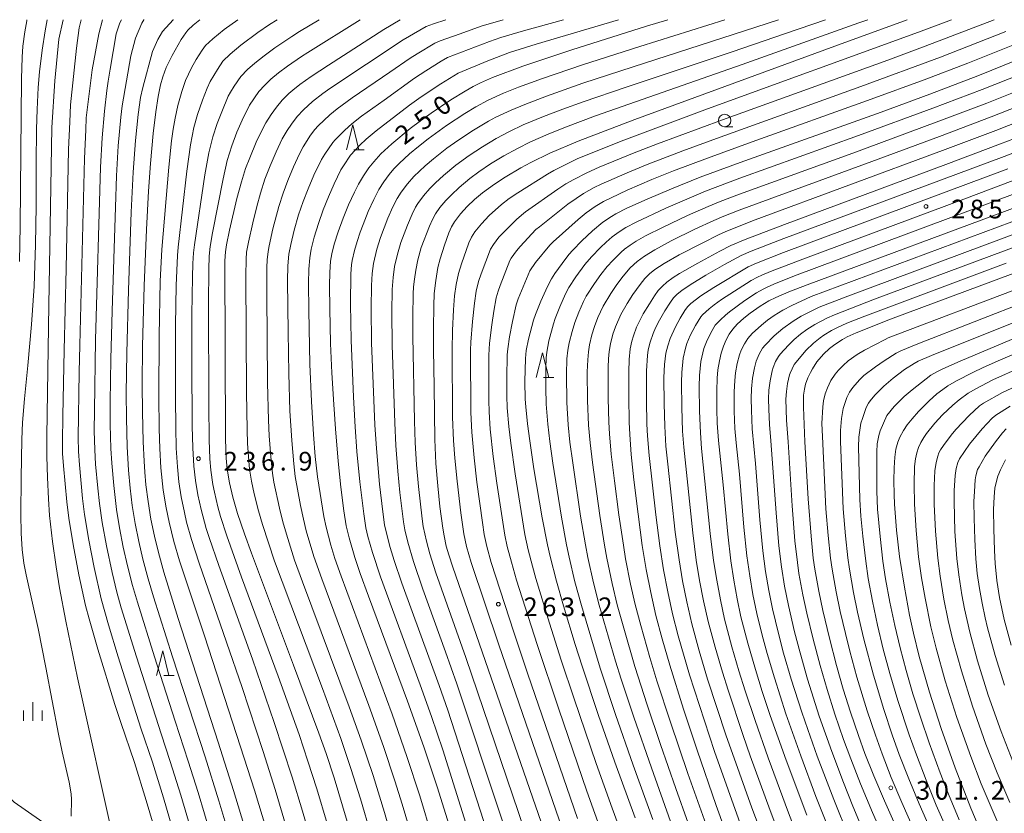
# Model space of a CAD drawing. Units: millimetres. Extents: x -68000 to -66000, y 21000 to 22500.
# Drawn here: x -67296 to -67098, y 22341 to 22500 of the extents above; entities that cross this region are included whole.
import ezdxf

# ---------------------------------------------------------------- set-up
doc = ezdxf.new("R2010")
doc.units = ezdxf.units.MM
for name, color, linetype, lineweight in [('210100_道路縁（街区線）', 7, 'Continuous', 15), ('633100_広葉樹林', 7, 'Continuous', 9), ('633200_針葉樹林', 7, 'Continuous', 9), ('633400_荒地', 7, 'Continuous', 9), ('710100_等高線（計曲線）', 7, 'Continuous', 20), ('710107_等高線（計曲線）（注記）', 7, 'Continuous', 20), ('710200_等高線（主曲線）', 7, 'Continuous', 9), ('731200_図化機測定による標高点', 7, 'Continuous', 20), ('731207_図化機測定による標高点（注記）', 7, 'Continuous', 20)]:
    doc.layers.add(name, color=color, linetype=linetype, lineweight=lineweight)
doc.styles.add('Style-WORKING', font='txt')

msp = doc.modelspace()

# ---------------------------------------------------------------- linework, layer by layer
at = {"layer": '210100_道路縁（街区線）', "flags": 128}
msp.add_lwpolyline([(-67351.55, 22430.33), (-67348.62, 22423.74), (-67342.92, 22410.93), (-67331.9, 22390.27), (-67324.78, 22377.13), (-67314.4, 22361.69), (-67305.35, 22351.44), (-67296.95, 22342.91), (-67288.99, 22337.36), (-67284.21, 22336.1), (-67281.59, 22335.75)], dxfattribs=at)
at = {"layer": '633100_広葉樹林'}
msp.add_line((-67154.39, 22478.5), (-67152.72, 22478.5), dxfattribs=at)
msp.add_circle((-67154.39, 22479.75), 1.25, dxfattribs=at)
at = {"layer": '633200_針葉樹林'}
for p, q in [((-67228.82, 22473.86), (-67226.74, 22473.86)), ((-67190.73, 22428.14), (-67188.65, 22428.14)), ((-67266.94, 22368.29), (-67264.86, 22368.29))]:
    msp.add_line(p, q, dxfattribs=at)
at = {"layer": '633200_針葉樹林', "flags": 128}
for points in [[(-67230.28, 22473.86), (-67229.03, 22478.86), (-67227.78, 22473.86)], [(-67192.19, 22428.14), (-67190.94, 22433.14), (-67189.69, 22428.14)], [(-67268.4, 22368.29), (-67267.15, 22373.29), (-67265.9, 22368.29)]]:
    msp.add_lwpolyline(points, dxfattribs=at)
at = {"layer": '633400_荒地'}
for p, q in [((-67293.23, 22359.21), (-67293.23, 22362.96)), ((-67295.1, 22359.21), (-67295.1, 22361.31)), ((-67291.35, 22359.21), (-67291.35, 22361.31))]:
    msp.add_line(p, q, dxfattribs=at)
at = {"layer": '710100_等高線（計曲線）', "flags": 128}
for points in [[(-67268.29, 22335.8), (-67270.45, 22343.24), (-67272.83, 22350.83), (-67275.55, 22358.87), (-67276.73, 22362.48), (-67280.17, 22373.61), (-67281.94, 22379.72), (-67282.63, 22382.35), (-67283.99, 22388.53), (-67285.15, 22394.62), (-67285.99, 22399.88), (-67286.39, 22403.21), (-67287.08, 22410.41), (-67287.23, 22412.89), (-67287.26, 22415.23), (-67287.22, 22420.49), (-67286.96, 22433.66), (-67286.53, 22449.97), (-67286.03, 22473.91), (-67285.82, 22479.51), (-67285.66, 22482.92), (-67284.48, 22494.31), (-67283.95, 22498.35), (-67283.49, 22500)], [(-67250.39, 22336.9), (-67252.93, 22345.26), (-67256, 22354.93), (-67264.02, 22379.78), (-67266.91, 22389.08), (-67268.02, 22393.03), (-67268.81, 22396.29), (-67269.51, 22399.71), (-67270.09, 22403.23), (-67270.51, 22406.58), (-67270.75, 22409.17), (-67270.9, 22411.34), (-67271.09, 22415.26), (-67271.23, 22421.29), (-67271.26, 22426.7), (-67271.19, 22434.42), (-67270.87, 22446.55), (-67270.42, 22457.86), (-67269.98, 22465.55), (-67269.58, 22471.12), (-67269.04, 22477.18), (-67268.54, 22481.51), (-67268.08, 22484.56), (-67267.57, 22486.92), (-67267.12, 22488.51), (-67266.43, 22490.38), (-67266.02, 22491.31), (-67265.26, 22492.84), (-67263.42, 22496.03), (-67262.53, 22497.39), (-67262.14, 22497.87), (-67261.05, 22498.88), (-67259.67, 22500)], [(-67254.36, 22454.81), (-67253.76, 22457.74), (-67252.26, 22464.08), (-67251.36, 22467.45), (-67250.51, 22470.14), (-67249.7, 22472.28), (-67248.37, 22475.42), (-67247.47, 22477.35), (-67246.45, 22479.28), (-67245.41, 22480.93), (-67244.3, 22482.46), (-67243.17, 22483.81), (-67241.81, 22485.18), (-67241.03, 22485.86), (-67239.62, 22486.99), (-67237.39, 22488.58), (-67233.91, 22490.87), (-67222.8, 22498), (-67219.52, 22500)], [(-67165.79, 22500), (-67170.05, 22498.68), (-67185.08, 22493.95), (-67194.87, 22490.65), (-67200.95, 22488.36), (-67203.39, 22487.32), (-67204.85, 22486.57), (-67206.47, 22485.65), (-67209.31, 22483.89), (-67213.27, 22481.26), (-67215.42, 22479.72), (-67217.47, 22478.15), (-67221.2, 22475.08), (-67223.35, 22473.07), (-67224.8, 22471.48), (-67225.77, 22470.25), (-67226.87, 22468.63), (-67227.83, 22466.97), (-67228.64, 22465.39), (-67229.84, 22462.83), (-67230.94, 22460.16), (-67231.94, 22457.43), (-67232.72, 22454.94), (-67233.23, 22452.97), (-67233.49, 22451.53), (-67233.62, 22449.26), (-67233.67, 22446.61), (-67233.64, 22442.03), (-67233.46, 22434.99), (-67233.2, 22429.06), (-67232.84, 22422.72), (-67232.51, 22417.88), (-67231.96, 22411.38), (-67231.4, 22406.11), (-67230.82, 22401.37), (-67230.32, 22398.34), (-67229.76, 22395.95), (-67228.58, 22391.99), (-67227.5, 22388.82), (-67225.86, 22384.28), (-67218.02, 22363.14), (-67214.74, 22354.01), (-67212, 22345.8), (-67209.41, 22337.38)], [(-67117.75, 22500), (-67132.28, 22494.66), (-67172.42, 22479.96), (-67183.81, 22475.62), (-67189.47, 22473.22), (-67193.27, 22471.35), (-67195.29, 22470.24), (-67198.44, 22468.38), (-67200.59, 22467), (-67202.99, 22465.22), (-67204.57, 22463.88), (-67206.05, 22462.46), (-67207.37, 22461.02), (-67208.62, 22459.4), (-67209.2, 22458.38), (-67209.72, 22457.17), (-67210.62, 22454.73), (-67211.5, 22451.99), (-67211.91, 22450.24), (-67212.35, 22447.65), (-67212.65, 22445.01), (-67212.76, 22442.52), (-67212.83, 22438), (-67212.8, 22433.74), (-67212.68, 22426.38), (-67212.56, 22415.7), (-67212.35, 22410.87), (-67211.97, 22406.39), (-67211.52, 22402.24), (-67210.97, 22397.93), (-67210.7, 22396.36), (-67210.25, 22394.26), (-67209.75, 22392.53), (-67208.96, 22390.1), (-67184.02, 22318.17)], [(-67095.47, 22491.99), (-67103.6, 22488.75), (-67113.22, 22485.05), (-67122.98, 22481.45), (-67151.25, 22471.35), (-67159.27, 22468.37), (-67165.04, 22466.06), (-67169.93, 22463.99), (-67174.01, 22462.13), (-67176.25, 22461.01), (-67177.12, 22460.51), (-67178.86, 22459.33), (-67180.93, 22457.62), (-67183.07, 22455.59), (-67184.85, 22453.75), (-67185.62, 22452.86), (-67187, 22451.07), (-67188.47, 22449.04), (-67189.15, 22448), (-67189.95, 22446.45), (-67191.28, 22443.46), (-67192.36, 22440.78), (-67192.74, 22439.64), (-67193.72, 22435.88), (-67194.2, 22433.57), (-67194.36, 22431.99), (-67194.46, 22427.34), (-67194.4, 22423.83), (-67194.31, 22422.26), (-67193.96, 22418.87), (-67193.5, 22415.42), (-67192.65, 22409.84), (-67190.97, 22399.99), (-67189.93, 22394.59), (-67189.4, 22392.21), (-67188.14, 22387.24), (-67186.75, 22382.34), (-67184.38, 22374.54), (-67182.99, 22370.17), (-67179.77, 22360.52), (-67176.4, 22350.89), (-67172.37, 22339.74)], [(-67091.99, 22477.77), (-67099.05, 22475.04), (-67110, 22470.9), (-67142.4, 22458.87), (-67150.28, 22455.87), (-67153.11, 22454.66), (-67155.38, 22453.51), (-67159.75, 22451.14), (-67163.46, 22449.02), (-67164.68, 22448.26), (-67165.98, 22447.33), (-67166.88, 22446.52), (-67167.69, 22445.6), (-67168.46, 22444.54), (-67169.49, 22442.97), (-67170.7, 22440.97), (-67171.55, 22439.35), (-67172.06, 22438.23), (-67172.69, 22436.55), (-67173.01, 22435.42), (-67173.31, 22433.91), (-67173.52, 22431.8), (-67173.59, 22429.28), (-67173.61, 22424.3), (-67173.52, 22419.16), (-67173.42, 22416.69), (-67173.13, 22412.71), (-67172.59, 22407.62), (-67171.76, 22400.74), (-67170.91, 22394.44), (-67170.11, 22389.59), (-67169.21, 22384.98), (-67168.16, 22380.39), (-67166.93, 22375.7), (-67165.4, 22370.38), (-67162.61, 22361.53), (-67159.9, 22353.35), (-67156.07, 22342.25), (-67153.01, 22333.75)], [(-67095.32, 22462.59), (-67137.84, 22446.75), (-67141.48, 22445.35), (-67144.11, 22444.23), (-67145.49, 22443.52), (-67147.28, 22442.45), (-67149.29, 22441.07), (-67150.53, 22440.08), (-67151.86, 22438.84), (-67152.76, 22437.84), (-67153.46, 22436.83), (-67154.08, 22435.71), (-67154.62, 22434.43), (-67155.07, 22433.04), (-67155.44, 22431.49), (-67155.72, 22429.67), (-67155.87, 22428.02), (-67155.97, 22425.49), (-67155.95, 22421.83), (-67155.85, 22418.97), (-67155.61, 22415.52), (-67154.68, 22406.59), (-67153.75, 22396.71), (-67153.14, 22391.36), (-67152.55, 22387.48), (-67151.87, 22383.71), (-67151.1, 22380.09), (-67149.76, 22374.82), (-67148.22, 22369.53), (-67146.82, 22365.11), (-67145.22, 22360.31), (-67142.06, 22351.34), (-67137.88, 22340.25)], [(-67254.36, 22454.81), (-67254.56, 22453.41), (-67254.66, 22451.56), (-67254.54, 22415.76), (-67254.4, 22411.95), (-67254.2, 22409.74), (-67253.77, 22407.01), (-67253.1, 22404.15), (-67252.13, 22400.84), (-67250.76, 22396.76), (-67249.36, 22392.89), (-67240.89, 22370.37), (-67235.8, 22356.73), (-67234.35, 22352.65), (-67232.74, 22347.77), (-67230.11, 22339.02)], [(-67090.71, 22451.17), (-67121.09, 22439.84), (-67127.99, 22437.15), (-67129.8, 22436.31), (-67130.72, 22435.81), (-67132.27, 22434.8), (-67133.34, 22433.97), (-67134.51, 22432.87), (-67135.86, 22431.28), (-67136.77, 22429.9), (-67137.17, 22429.18), (-67137.67, 22428.1), (-67138.14, 22426.8), (-67138.38, 22425.84), (-67138.55, 22424.59), (-67138.59, 22422.2), (-67138.27, 22415.25), (-67137.6, 22403.8), (-67137.05, 22396.32), (-67136.59, 22391.87), (-67136.29, 22389.69), (-67135.51, 22385.28), (-67134.67, 22381.37), (-67133.34, 22375.79), (-67131.93, 22370.35), (-67130.57, 22365.6), (-67129.14, 22360.99), (-67127.55, 22356.29), (-67126.23, 22352.69), (-67124.43, 22348.15), (-67122.31, 22343.14), (-67119.9, 22337.76)], [(-67103.08, 22337.25), (-67104.95, 22341.68), (-67108.11, 22349.79), (-67110.92, 22357.68), (-67113.27, 22364.96), (-67115.32, 22372.16), (-67116.48, 22376.84), (-67117.27, 22380.46), (-67118.32, 22386.08), (-67119.27, 22392.23), (-67119.87, 22397.51), (-67120.28, 22402.75), (-67120.36, 22404.68), (-67120.41, 22407.47), (-67120.36, 22410.03), (-67120.23, 22412.16), (-67120, 22413.76), (-67119.62, 22415.14), (-67119.2, 22416.17), (-67118.48, 22417.51), (-67117.73, 22418.63), (-67116.77, 22419.85), (-67115.48, 22421.32), (-67113.37, 22423.47), (-67111.78, 22424.87), (-67110.6, 22425.77), (-67109.57, 22426.48), (-67107.82, 22427.51), (-67104.6, 22429.17), (-67102.51, 22430.16), (-67099.02, 22431.72), (-67068.76, 22444.57)], [(-67096.88, 22374.4), (-67098.27, 22379.6), (-67099.21, 22383.98), (-67099.75, 22387.43), (-67100.1, 22390.79), (-67100.24, 22393.41), (-67100.37, 22397.78), (-67100.4, 22401.67), (-67100.31, 22404.17), (-67100.13, 22405.96), (-67099.85, 22407.36), (-67099.55, 22408.33), (-67099.02, 22409.61), (-67097.99, 22411.61)]]:
    msp.add_lwpolyline(points, dxfattribs=at)
at = {"layer": '710200_等高線（主曲線）', "flags": 128}
for points in [[(-67294.39, 22500), (-67294.44, 22499.78), (-67294.84, 22497.55), (-67295.22, 22494.65), (-67295.38, 22492.48), (-67295.52, 22488.13), (-67295.76, 22458.55), (-67295.89, 22451.44)], [(-67290.31, 22500), (-67290.74, 22497.76), (-67291.35, 22493.89), (-67291.87, 22489.53), (-67292.13, 22486.39), (-67292.36, 22481.98), (-67292.47, 22478), (-67292.54, 22471.2), (-67292.55, 22462.6), (-67292.66, 22454.77), (-67292.98, 22446.5), (-67293.48, 22438.82), (-67294.22, 22430.54), (-67294.92, 22423.86), (-67295.27, 22419.14), (-67295.41, 22415.7), (-67295.56, 22408), (-67295.6, 22400.66), (-67295.53, 22396.88), (-67295.33, 22393.63), (-67294.99, 22390.85), (-67294.57, 22388.52), (-67292.13, 22377.73), (-67290.59, 22369.94), (-67288.07, 22356.53), (-67287.33, 22353.01), (-67285.9, 22346.89), (-67285.51, 22344.57), (-67285.47, 22343.41), (-67285.5, 22340.09)], [(-67276.82, 22334.36), (-67284.26, 22367.87), (-67286.61, 22379.23), (-67287.86, 22385.93), (-67288.56, 22390.12), (-67289.29, 22395.23), (-67289.85, 22400.48), (-67290.1, 22403.78), (-67290.3, 22408.06), (-67290.38, 22412.31), (-67290.38, 22416.39), (-67290, 22442.68), (-67289.38, 22478.34), (-67288.8, 22487.71), (-67288.01, 22496.1), (-67287.14, 22500)], [(-67264.69, 22335.96), (-67266.98, 22343.78), (-67269.23, 22350.94), (-67271.52, 22357.73), (-67273.38, 22363.47), (-67276.06, 22372.04), (-67278.03, 22378.51), (-67279.48, 22383.69), (-67280.93, 22390), (-67282, 22395.52), (-67282.82, 22400.67), (-67283.22, 22403.88), (-67283.85, 22410.6), (-67284.02, 22413.3), (-67284.11, 22416.12), (-67283.91, 22429.25), (-67283.79, 22434.68), (-67282.83, 22472.16), (-67282.57, 22477.91), (-67282.51, 22480.31), (-67281.32, 22489.96), (-67279.97, 22497.15), (-67279.26, 22500)], [(-67261.09, 22336.12), (-67263.52, 22344.31), (-67265.63, 22351.05), (-67267.49, 22356.58), (-67272.43, 22372.05), (-67275.46, 22381.93), (-67276.34, 22385.04), (-67277.32, 22388.98), (-67278.46, 22394.38), (-67279.29, 22399.03), (-67279.84, 22402.86), (-67280.18, 22405.93), (-67280.61, 22410.78), (-67280.78, 22413.61), (-67280.89, 22417.42), (-67280.87, 22421.5), (-67280.62, 22435.71), (-67279.62, 22470.4), (-67279.31, 22476.31), (-67278.85, 22481.62), (-67278.36, 22485.79), (-67278.08, 22487.66), (-67277.73, 22490.04), (-67276.46, 22497.15), (-67275.74, 22499.37), (-67275.45, 22500)], [(-67257.49, 22336.28), (-67260.05, 22344.85), (-67262.02, 22351.15), (-67264.67, 22359.15), (-67268.8, 22372.06), (-67272.22, 22383.04), (-67273.2, 22386.39), (-67274.22, 22390.33), (-67275.07, 22394.11), (-67275.81, 22397.96), (-67276.41, 22401.65), (-67276.99, 22406.49), (-67277.37, 22410.97), (-67277.54, 22413.91), (-67277.67, 22418.71), (-67277.67, 22423.24), (-67277.55, 22431.84), (-67277.32, 22441.56), (-67276.66, 22462.37), (-67276.42, 22468.65), (-67276.06, 22474.7), (-67275.55, 22480.42), (-67275.3, 22482.68), (-67273.57, 22492.71), (-67272.63, 22496.32), (-67271.32, 22499.32), (-67270.94, 22499.96), (-67270.9, 22500)], [(-67253.9, 22336.44), (-67255.91, 22343.15), (-67258.66, 22351.99), (-67265.17, 22372.07), (-67268.99, 22384.14), (-67270.06, 22387.74), (-67271.12, 22391.68), (-67271.94, 22395.2), (-67272.66, 22398.84), (-67273.25, 22402.44), (-67273.69, 22405.91), (-67274.03, 22409.58), (-67274.3, 22414.22), (-67274.45, 22420), (-67274.46, 22424.97), (-67274.37, 22433.13), (-67274.05, 22445.67), (-67273.48, 22461.35), (-67273.06, 22469.38), (-67272.59, 22475.75), (-67272.06, 22480.97), (-67271.6, 22484.39), (-67271.12, 22486.36), (-67269.17, 22493.63), (-67268.11, 22496.05), (-67267.22, 22497.63), (-67265.04, 22499.96), (-67264.99, 22500)], [(-67246.33, 22337.33), (-67248.76, 22345.33), (-67251.51, 22353.98), (-67258.79, 22376.29), (-67263.77, 22391.34), (-67264.94, 22395.24), (-67265.89, 22399.13), (-67266.47, 22402.01), (-67267.03, 22405.51), (-67267.51, 22410.04), (-67267.73, 22413.91), (-67267.84, 22417.88), (-67267.92, 22424.4), (-67267.89, 22436.55), (-67267.64, 22447.52), (-67267.36, 22453.87), (-67265.94, 22470.36), (-67265.36, 22475.7), (-67265.04, 22478.05), (-67264.67, 22480.22), (-67264.12, 22482.76), (-67263.34, 22485.55), (-67262.55, 22487.82), (-67262.01, 22489.08), (-67261.39, 22490.32), (-67260.44, 22491.98), (-67259.26, 22493.88), (-67258.55, 22494.82), (-67257.1, 22496.18), (-67254.81, 22498.01), (-67252.07, 22500)], [(-67242.28, 22337.75), (-67244.58, 22345.41), (-67247.01, 22353.03), (-67251.23, 22365.89), (-67254.33, 22375.04), (-67259.85, 22390.86), (-67261.39, 22395.62), (-67262.35, 22399.12), (-67262.81, 22401.05), (-67263.43, 22404.17), (-67263.9, 22407.19), (-67264.21, 22410.21), (-67264.42, 22413.99), (-67264.53, 22418.14), (-67264.59, 22424.09), (-67264.58, 22438.69), (-67264.45, 22446.64), (-67264.21, 22452.64), (-67264.07, 22454.33), (-67262.31, 22469.59), (-67261.58, 22474.87), (-67260.88, 22478.36), (-67260.16, 22480.97), (-67259.19, 22483.86), (-67258.26, 22486.28), (-67257.64, 22487.59), (-67256.19, 22490.02), (-67255.08, 22491.64), (-67253.63, 22493.07), (-67251.49, 22494.85), (-67248.03, 22497.41), (-67245.71, 22499), (-67244.17, 22500)], [(-67237.1, 22334.2), (-67239.07, 22341.07), (-67241.17, 22347.91), (-67244.76, 22358.9), (-67249.15, 22371.63), (-67255.92, 22390.39), (-67257.85, 22396), (-67258.41, 22397.83), (-67259.44, 22401.63), (-67260.11, 22404.63), (-67260.59, 22407.5), (-67260.91, 22410.38), (-67261.11, 22414.06), (-67261.21, 22418.4), (-67261.28, 22431.28), (-67261.28, 22440.82), (-67261.19, 22448.28), (-67261.09, 22451.07), (-67260.96, 22453.18), (-67260.78, 22454.79), (-67258.67, 22468.83), (-67257.89, 22473.29), (-67257.09, 22476.5), (-67256.21, 22479.18), (-67255.31, 22481.52), (-67254, 22484.61), (-67253.58, 22485.42), (-67252.8, 22486.67), (-67251.48, 22488.62), (-67250.16, 22489.97), (-67248.69, 22491.27), (-67246.82, 22492.75), (-67244.63, 22494.35), (-67241.25, 22496.62), (-67239.69, 22497.61), (-67235.76, 22500)], [(-67234.17, 22338.6), (-67236.24, 22345.55), (-67238.01, 22351.13), (-67239.8, 22356.49), (-67243.98, 22368.22), (-67251.33, 22388.08), (-67254.3, 22396.38), (-67255.53, 22400.27), (-67256.08, 22402.2), (-67256.78, 22405.1), (-67257.09, 22406.64), (-67257.51, 22409.52), (-67257.7, 22411.83), (-67257.85, 22415.66), (-67257.92, 22422.72), (-67257.98, 22442.96), (-67257.92, 22449.92), (-67257.81, 22452.54), (-67257.61, 22454.47), (-67257.13, 22457.21), (-67255.04, 22468.07), (-67254.2, 22471.71), (-67253.29, 22474.64), (-67252.25, 22477.39), (-67251.2, 22479.83), (-67249.74, 22482.84), (-67247.87, 22485.6), (-67246.68, 22486.86), (-67245.43, 22488.05), (-67243.92, 22489.31), (-67242.13, 22490.67), (-67239.29, 22492.63), (-67238.06, 22493.43), (-67227.55, 22500)], [(-67210.31, 22500), (-67212.82, 22499.2), (-67214.26, 22498.6), (-67215.58, 22497.91), (-67218.89, 22495.95), (-67233.59, 22486.18), (-67235.03, 22485.16), (-67237.09, 22483.54), (-67238.9, 22481.93), (-67240.19, 22480.54), (-67241.34, 22479.01), (-67242.19, 22477.73), (-67243.15, 22476.07), (-67244.39, 22473.47), (-67245.61, 22470.65), (-67246.64, 22467.96), (-67247.55, 22465.14), (-67248.28, 22462.49), (-67249.09, 22459.23), (-67249.96, 22455.36), (-67250.31, 22453.3), (-67250.43, 22451.93), (-67250.48, 22448.57), (-67250.35, 22425.19), (-67250.23, 22417.66), (-67250.12, 22414.9), (-67249.89, 22411.41), (-67249.71, 22409.73), (-67249.35, 22407.35), (-67248.79, 22404.82), (-67247.92, 22401.37), (-67247.13, 22398.66), (-67244.73, 22391.31), (-67235.09, 22365.7), (-67231.43, 22355.69), (-67229.38, 22349.67), (-67227.45, 22343.58), (-67225.38, 22336.47)], [(-67198.81, 22500), (-67203.24, 22498.72), (-67207.49, 22497.18), (-67211.5, 22495.78), (-67212.55, 22495.28), (-67216.12, 22493.15), (-67217.48, 22492.28), (-67221.55, 22489.44), (-67229.12, 22484.29), (-67232.13, 22482.12), (-67233.61, 22480.88), (-67235.95, 22478.7), (-67236.61, 22477.95), (-67237.48, 22476.79), (-67238.96, 22474.48), (-67239.69, 22473.06), (-67240.9, 22470.44), (-67242.07, 22467.7), (-67242.99, 22465.2), (-67243.86, 22462.48), (-67245.05, 22457.98), (-67245.82, 22454.58), (-67246.01, 22453.46), (-67246.2, 22451.79), (-67246.26, 22450.27), (-67246.27, 22444.86), (-67246.11, 22427.07), (-67245.92, 22419.56), (-67245.78, 22416.44), (-67245.48, 22412.23), (-67245.13, 22408.98), (-67244.83, 22407.11), (-67243.71, 22401.9), (-67243.03, 22399.19), (-67242.3, 22396.67), (-67240.69, 22391.48), (-67239.1, 22387.15), (-67229.72, 22362.06), (-67227.31, 22355.36), (-67224.91, 22348.23), (-67222.61, 22340.81), (-67220.34, 22332.91)], [(-67186.75, 22500), (-67194.74, 22497.77), (-67199.27, 22496.42), (-67201.56, 22495.63), (-67210.01, 22492.39), (-67211.28, 22491.65), (-67214.38, 22489.72), (-67216.59, 22488.25), (-67222.68, 22483.87), (-67227.25, 22480.62), (-67229.23, 22479.08), (-67230.6, 22477.83), (-67232.57, 22475.9), (-67233.04, 22475.36), (-67234.65, 22473.02), (-67235.3, 22471.9), (-67236.82, 22468.75), (-67237.99, 22466.07), (-67238.97, 22463.52), (-67239.88, 22460.8), (-67240.74, 22457.75), (-67241.45, 22454.88), (-67241.83, 22452.89), (-67242.02, 22450.6), (-67242.08, 22447.59), (-67242, 22437.26), (-67241.86, 22428.94), (-67241.61, 22421.46), (-67241.26, 22415.51), (-67240.86, 22410.8), (-67240.56, 22408.3), (-67239.51, 22402.43), (-67238.93, 22399.71), (-67238.34, 22397.4), (-67236.84, 22392.2), (-67235.23, 22387.71), (-67225.78, 22362.28), (-67222.85, 22354.08), (-67220.54, 22347.16), (-67219.07, 22342.48), (-67216.7, 22334.4)], [(-67175.66, 22500), (-67192.19, 22495.11), (-67197.53, 22493.38), (-67201.89, 22491.77), (-67207.89, 22489.28), (-67211.32, 22487.15), (-67215.3, 22484.5), (-67217.6, 22482.82), (-67224.33, 22477.71), (-67226.32, 22476.04), (-67227.6, 22474.78), (-67229.47, 22472.77), (-67230.88, 22470.66), (-67231.38, 22469.82), (-67232.73, 22467.06), (-67233.91, 22464.45), (-67234.96, 22461.84), (-67235.91, 22459.11), (-67236.73, 22456.34), (-67237.34, 22453.92), (-67237.66, 22452.21), (-67237.82, 22449.93), (-67237.87, 22447.1), (-67237.85, 22441.63), (-67237.61, 22430.82), (-67237.3, 22423.36), (-67236.89, 22416.69), (-67236.53, 22412.27), (-67236.09, 22408.21), (-67234.83, 22400.24), (-67234.38, 22398.13), (-67233.43, 22394.48), (-67232.62, 22391.82), (-67231.37, 22388.27), (-67221.12, 22360.55), (-67218.13, 22352.08), (-67215.54, 22344.14), (-67213.06, 22335.89)], [(-67199.97, 22318.37), (-67210.92, 22353.43), (-67213.18, 22360.08), (-67215.48, 22366.46), (-67223.42, 22388.15), (-67225.04, 22393.02), (-67225.96, 22396.23), (-67226.36, 22397.99), (-67226.82, 22400.77), (-67227.6, 22407.18), (-67228.17, 22413.27), (-67228.53, 22418.26), (-67228.87, 22424.24), (-67229.36, 22435.62), (-67229.49, 22442.9), (-67229.4, 22448.96), (-67229.26, 22450.78), (-67229.12, 22451.68), (-67228.66, 22453.68), (-67228.16, 22455.44), (-67227.53, 22457.31), (-67226.94, 22458.9), (-67225.9, 22461.47), (-67224.79, 22463.91), (-67223.75, 22465.9), (-67222.79, 22467.47), (-67221.69, 22468.92), (-67220.75, 22470.02), (-67219.71, 22471.11), (-67217.65, 22473.04), (-67215.84, 22474.56), (-67213.9, 22476.09), (-67210.21, 22478.77), (-67206.53, 22481.18), (-67204.31, 22482.52), (-67201.83, 22483.86), (-67198.74, 22485.25), (-67195.74, 22486.43), (-67190.94, 22488.19), (-67182.88, 22490.93), (-67171.41, 22494.61), (-67154.34, 22500)], [(-67194.1, 22312.33), (-67209.96, 22361.36), (-67211.68, 22366.29), (-67219.16, 22386.89), (-67220.7, 22391.42), (-67221.49, 22394.05), (-67222.26, 22396.89), (-67222.61, 22398.6), (-67222.99, 22401.19), (-67223.64, 22406.72), (-67224.27, 22413.87), (-67224.56, 22418.64), (-67225.22, 22435.15), (-67225.33, 22442.08), (-67225.27, 22446.65), (-67225.13, 22449.06), (-67224.87, 22451.06), (-67224.2, 22453.91), (-67223.45, 22456.29), (-67221.96, 22460.12), (-67220.94, 22462.42), (-67220.07, 22464.12), (-67219.31, 22465.37), (-67218.06, 22467.01), (-67216.73, 22468.5), (-67214.51, 22470.63), (-67212.82, 22472.06), (-67210.12, 22474.17), (-67207.92, 22475.74), (-67204.75, 22477.82), (-67201.77, 22479.61), (-67200.27, 22480.41), (-67197.24, 22481.84), (-67194.48, 22482.99), (-67190.13, 22484.64), (-67182.82, 22487.22), (-67172.76, 22490.54), (-67148.15, 22498.49), (-67143.55, 22500)], [(-67190.83, 22314.48), (-67208.13, 22366.66), (-67210.41, 22373.09), (-67214.95, 22385.68), (-67216.83, 22391.21), (-67217.95, 22395.09), (-67218.56, 22397.55), (-67218.85, 22399.2), (-67219.57, 22405.04), (-67219.99, 22409.32), (-67220.37, 22414.48), (-67220.58, 22419.03), (-67221.08, 22434.68), (-67221.16, 22441.25), (-67221.08, 22445.82), (-67220.92, 22448.22), (-67220.61, 22450.43), (-67220.06, 22452.94), (-67219.36, 22455.26), (-67218.02, 22458.76), (-67217.09, 22460.94), (-67216.39, 22462.34), (-67215.94, 22463.09), (-67214.79, 22464.65), (-67213.52, 22466.1), (-67212.4, 22467.25), (-67210.78, 22468.74), (-67208.31, 22470.77), (-67205.64, 22472.72), (-67202.98, 22474.47), (-67200.23, 22476.13), (-67197.53, 22477.58), (-67194.79, 22478.87), (-67190.75, 22480.54), (-67186.88, 22482.02), (-67182.76, 22483.5), (-67174.12, 22486.46), (-67152.86, 22493.56), (-67142.16, 22497.2), (-67134.13, 22500)], [(-67187.55, 22316.62), (-67206.29, 22371.97), (-67212.31, 22388.93), (-67213.54, 22392.73), (-67214.22, 22395.32), (-67214.86, 22398.21), (-67215.09, 22399.81), (-67215.82, 22406.26), (-67216.21, 22410.61), (-67216.46, 22415.09), (-67216.61, 22419.41), (-67216.98, 22436.41), (-67216.99, 22440.43), (-67216.89, 22444.98), (-67216.81, 22446.39), (-67216.65, 22447.9), (-67216.38, 22449.68), (-67215.95, 22451.8), (-67215.27, 22454.24), (-67213.62, 22458.56), (-67213.03, 22459.91), (-67212.42, 22461.05), (-67211.51, 22462.3), (-67210.32, 22463.7), (-67209.23, 22464.85), (-67207.68, 22466.31), (-67205.52, 22468.1), (-67203.73, 22469.42), (-67201.35, 22471.03), (-67198.69, 22472.64), (-67195.96, 22474.16), (-67193.37, 22475.46), (-67189.77, 22477.03), (-67186.34, 22478.41), (-67180.28, 22480.68), (-67150.88, 22490.98), (-67127.46, 22499.35), (-67125.66, 22500)], [(-67183.51, 22327.53), (-67199.68, 22374.49), (-67205.24, 22391.04), (-67206.17, 22394.25), (-67206.71, 22396.79), (-67207.31, 22400.98), (-67208.08, 22407.31), (-67208.55, 22411.95), (-67208.79, 22415.49), (-67209, 22420.21), (-67209.08, 22433.69), (-67209.01, 22437.58), (-67208.81, 22441.75), (-67208.58, 22444.54), (-67208.25, 22446.85), (-67207.8, 22449.03), (-67207.21, 22450.99), (-67205.71, 22455.17), (-67205.21, 22456.32), (-67204.52, 22457.4), (-67203.2, 22459.03), (-67201.61, 22460.67), (-67199.16, 22462.88), (-67197.63, 22464.09), (-67195.91, 22465.25), (-67189.91, 22469.01), (-67188.67, 22469.71), (-67186.55, 22470.81), (-67184.01, 22472.03), (-67175.16, 22475.64), (-67157.82, 22482.07), (-67115.5, 22497.46), (-67108.83, 22500)], [(-67183.9, 22339.62), (-67193.86, 22368.59), (-67196.69, 22377.03), (-67201.21, 22391.04), (-67202.1, 22394.25), (-67202.61, 22396.64), (-67202.99, 22399.07), (-67204.09, 22407.14), (-67204.68, 22412), (-67205.13, 22417.19), (-67205.35, 22421.11), (-67205.37, 22433.63), (-67205.3, 22435.25), (-67205.01, 22439.38), (-67204.61, 22443.11), (-67204.24, 22445.49), (-67203.75, 22447.45), (-67203.24, 22449), (-67201.39, 22453.9), (-67200.8, 22454.86), (-67199.68, 22456.3), (-67198.72, 22457.35), (-67196.14, 22459.91), (-67195.18, 22460.78), (-67194.34, 22461.44), (-67187.86, 22465.98), (-67186.23, 22467.03), (-67184.63, 22467.94), (-67182.07, 22469.27), (-67179.58, 22470.36), (-67172.55, 22473.27), (-67167.84, 22475.07), (-67154.83, 22479.87), (-67121.63, 22491.89), (-67114.13, 22494.66), (-67100.26, 22500)], [(-67178.86, 22336.13), (-67182.02, 22345.12), (-67187.66, 22361.53), (-67192.03, 22374.52), (-67196.12, 22387.49), (-67197.18, 22391.05), (-67198.02, 22394.24), (-67198.51, 22396.49), (-67200.1, 22406.97), (-67200.82, 22412.27), (-67201.41, 22417.75), (-67201.67, 22421.23), (-67201.73, 22423.56), (-67201.69, 22432.64), (-67201.54, 22435.02), (-67201.12, 22438.74), (-67200.71, 22441.49), (-67200.22, 22444.13), (-67199.84, 22445.51), (-67199.42, 22446.66), (-67197.49, 22451.65), (-67197.24, 22452.09), (-67196.16, 22453.57), (-67195.42, 22454.44), (-67192.24, 22457.84), (-67191.57, 22458.42), (-67185.82, 22462.94), (-67184.21, 22464.11), (-67182.71, 22465.07), (-67180.6, 22466.28), (-67179.14, 22466.98), (-67173.92, 22469.26), (-67169.95, 22470.91), (-67162.78, 22473.67), (-67156.04, 22476.16), (-67127.03, 22486.6), (-67111.07, 22492.5), (-67097.94, 22497.62)], [(-67172.17, 22328.57), (-67176.98, 22341.69), (-67180.14, 22350.63), (-67184.59, 22363.61), (-67187.19, 22371.4), (-67189.56, 22378.85), (-67192.24, 22387.78), (-67192.95, 22390.3), (-67193.79, 22393.57), (-67194.46, 22396.61), (-67196.43, 22408.83), (-67197.29, 22414.98), (-67197.69, 22418.31), (-67198.01, 22422.05), (-67198.09, 22424.5), (-67198.09, 22428.01), (-67198, 22432.7), (-67197.89, 22433.92), (-67197.54, 22436.3), (-67196.96, 22439.42), (-67196.21, 22442.77), (-67195.81, 22443.93), (-67193.51, 22449.54), (-67192.35, 22451.23), (-67189.47, 22454.71), (-67188.8, 22455.41), (-67183.78, 22459.91), (-67182.19, 22461.2), (-67180.37, 22462.47), (-67178.7, 22463.49), (-67177.18, 22464.26), (-67173.95, 22465.74), (-67168.97, 22467.88), (-67164.62, 22469.63), (-67157.84, 22472.22), (-67148.85, 22475.48), (-67125.01, 22484.03), (-67114.34, 22487.95), (-67105.6, 22491.3), (-67095.88, 22495.14)], [(-67094.77, 22489.14), (-67102.69, 22486), (-67112.58, 22482.22), (-67127.52, 22476.72), (-67151.32, 22468.15), (-67158.22, 22465.54), (-67160.58, 22464.57), (-67166.19, 22462.15), (-67172.14, 22459.35), (-67174.19, 22458.27), (-67175.55, 22457.42), (-67176.98, 22456.37), (-67178.18, 22455.35), (-67179.32, 22454.27), (-67181.13, 22452.39), (-67182.41, 22450.86), (-67184.22, 22448.37), (-67185.64, 22446.26), (-67186.31, 22444.95), (-67187.46, 22442.37), (-67188.41, 22439.98), (-67188.76, 22438.92), (-67189.64, 22435.49), (-67190.07, 22433.21), (-67190.19, 22432.08), (-67190.26, 22430.06), (-67190.28, 22426.11), (-67190.18, 22422.79), (-67189.87, 22418.78), (-67189.46, 22415.3), (-67188.85, 22410.93), (-67187.13, 22400.14), (-67186.12, 22394.56), (-67185.61, 22392.1), (-67184.42, 22387.1), (-67183.14, 22382.4), (-67179.39, 22369.82), (-67176.26, 22360.46), (-67172.74, 22350.33), (-67168.8, 22339.38)], [(-67094.08, 22486.3), (-67101.78, 22483.26), (-67111.93, 22479.39), (-67128.65, 22473.22), (-67151.4, 22464.94), (-67155.28, 22463.47), (-67157.7, 22462.49), (-67161.81, 22460.67), (-67166.7, 22458.37), (-67170.27, 22456.58), (-67172.14, 22455.54), (-67173.34, 22454.75), (-67174.48, 22453.9), (-67175.17, 22453.31), (-67176.84, 22451.67), (-67177.94, 22450.45), (-67179.2, 22448.86), (-67180.48, 22447.03), (-67182.14, 22444.51), (-67182.68, 22443.44), (-67183.63, 22441.28), (-67184.46, 22439.17), (-67185.01, 22437.36), (-67185.56, 22435.09), (-67185.84, 22433.62), (-67186.03, 22431.89), (-67186.12, 22428.85), (-67186.04, 22423.16), (-67185.78, 22418.68), (-67185.42, 22415.18), (-67184.88, 22411), (-67183.29, 22400.29), (-67182.32, 22394.53), (-67181.83, 22391.99), (-67180.69, 22386.95), (-67179.53, 22382.47), (-67176.27, 22371.19), (-67175.14, 22367.62), (-67172.59, 22359.94), (-67169.08, 22349.76), (-67165.24, 22339.03)], [(-67093.38, 22483.46), (-67100.87, 22480.52), (-67111.29, 22476.56), (-67124.82, 22471.54), (-67151.47, 22461.73), (-67154.56, 22460.53), (-67156.57, 22459.68), (-67160.36, 22457.92), (-67165.09, 22455.57), (-67168.41, 22453.81), (-67170.49, 22452.53), (-67171.97, 22451.43), (-67173.32, 22450.15), (-67174.76, 22448.51), (-67175.99, 22446.86), (-67177.22, 22445.02), (-67178.78, 22442.48), (-67179.81, 22440.19), (-67180.51, 22438.37), (-67181.01, 22436.71), (-67181.48, 22434.7), (-67181.71, 22433.34), (-67181.87, 22431.71), (-67181.95, 22429.27), (-67181.9, 22423.54), (-67181.68, 22418.59), (-67181.38, 22415.06), (-67180.92, 22411.06), (-67179.45, 22400.44), (-67178.51, 22394.5), (-67178.04, 22391.88), (-67176.97, 22386.8), (-67175.92, 22382.54), (-67174.64, 22377.85), (-67172.39, 22370.1), (-67169.92, 22362.44), (-67167.24, 22354.47), (-67164.16, 22345.62), (-67161.67, 22338.67)], [(-67092.68, 22480.61), (-67099.96, 22477.78), (-67110.64, 22473.73), (-67148.23, 22459.8), (-67153.84, 22457.6), (-67155.45, 22456.87), (-67158.9, 22455.16), (-67163.48, 22452.76), (-67166.54, 22451.03), (-67168.39, 22449.81), (-67169.47, 22448.96), (-67170.38, 22448.04), (-67171.36, 22446.86), (-67172.78, 22444.85), (-67173.96, 22443), (-67175.23, 22440.82), (-67176.29, 22438.31), (-67176.8, 22436.84), (-67177.28, 22434.92), (-67177.54, 22433.38), (-67177.69, 22431.89), (-67177.77, 22430.2), (-67177.75, 22423.91), (-67177.63, 22419.22), (-67177.49, 22416.83), (-67177.13, 22412.73), (-67176.5, 22407.42), (-67175.6, 22400.59), (-67174.71, 22394.47), (-67174.26, 22391.77), (-67173.25, 22386.66), (-67172.31, 22382.61), (-67171.21, 22378.35), (-67169.4, 22371.93), (-67167.96, 22367.23), (-67165.25, 22358.92), (-67161.75, 22348.62), (-67158.11, 22338.32)], [(-67090.26, 22475.63), (-67098.3, 22472.55), (-67120.06, 22464.4), (-67142.48, 22456.06), (-67149.07, 22453.53), (-67151.08, 22452.64), (-67154.41, 22450.83), (-67158.16, 22448.69), (-67161.32, 22446.79), (-67162.96, 22445.65), (-67163.91, 22444.88), (-67164.62, 22444.14), (-67165.28, 22443.26), (-67166.41, 22441.52), (-67167.48, 22439.66), (-67168.24, 22438.16), (-67168.74, 22437.01), (-67169.34, 22435.22), (-67169.7, 22433.73), (-67169.87, 22432.55), (-67170.08, 22429.51), (-67170.07, 22423.56), (-67169.97, 22418.78), (-67169.86, 22416.42), (-67169.55, 22412.5), (-67168.22, 22400.58), (-67167.42, 22394.35), (-67166.67, 22389.57), (-67165.81, 22385.09), (-67164.83, 22380.7), (-67163.69, 22376.27), (-67161.45, 22368.43), (-67156.42, 22353.07), (-67150.93, 22337.7)], [(-67097.56, 22470.06), (-67142.56, 22453.25), (-67148, 22451.12), (-67149.67, 22450.35), (-67156.57, 22446.25), (-67159.18, 22444.55), (-67161.18, 22443), (-67161.84, 22442.32), (-67162.37, 22441.59), (-67163.33, 22440.06), (-67164.27, 22438.36), (-67165.34, 22436), (-67165.8, 22434.54), (-67166.17, 22433.02), (-67166.43, 22430.74), (-67166.56, 22428.14), (-67166.53, 22422.84), (-67166.41, 22418.4), (-67166.16, 22414.37), (-67165.81, 22410.78), (-67164.29, 22397.09), (-67163.54, 22391.54), (-67162.83, 22387.36), (-67161.97, 22383.09), (-67160.94, 22378.73), (-67159.47, 22373.26), (-67157.81, 22367.62), (-67154.07, 22356.24), (-67152.83, 22352.64), (-67148.9, 22341.73), (-67145.81, 22333.43)], [(-67090.13, 22470.09), (-67105.86, 22464.18), (-67138.72, 22451.93), (-67145.2, 22449.44), (-67146.92, 22448.72), (-67147.79, 22448.31), (-67149.03, 22447.64), (-67154.98, 22443.8), (-67156.47, 22442.75), (-67157.49, 22441.95), (-67158.84, 22440.74), (-67159.19, 22440.32), (-67160.25, 22438.61), (-67161.27, 22436.58), (-67161.94, 22434.99), (-67162.22, 22434.04), (-67162.69, 22432.01), (-67162.96, 22429.13), (-67163.03, 22427.25), (-67163, 22422.13), (-67162.82, 22417.37), (-67162.59, 22414.14), (-67160.78, 22396.97), (-67160.07, 22391.48), (-67159.4, 22387.4), (-67158.6, 22383.29), (-67157.66, 22379.18), (-67156.29, 22374), (-67154.84, 22368.98), (-67153.69, 22365.37), (-67150.66, 22356.27), (-67149.24, 22352.2), (-67145.23, 22341.24), (-67142.21, 22333.27)], [(-67096.06, 22465.08), (-67140.36, 22448.54), (-67144.51, 22446.9), (-67145.84, 22446.31), (-67146.64, 22445.92), (-67148, 22445.14), (-67150.36, 22443.59), (-67153.39, 22441.35), (-67154.23, 22440.67), (-67155.24, 22439.75), (-67156.28, 22438.68), (-67157.17, 22437.15), (-67158.02, 22435.31), (-67158.53, 22433.97), (-67159.15, 22431.38), (-67159.41, 22428.58), (-67159.5, 22426.37), (-67159.46, 22421.41), (-67159.26, 22417.03), (-67159.01, 22413.91), (-67157.27, 22396.84), (-67156.6, 22391.42), (-67155.98, 22387.44), (-67155.24, 22383.5), (-67154.38, 22379.63), (-67152.93, 22374.07), (-67151.53, 22369.26), (-67150.26, 22365.24), (-67148.28, 22359.29), (-67145.65, 22351.77), (-67141.56, 22340.75), (-67138.61, 22333.11)], [(-67090.99, 22461.55), (-67136.99, 22444.39), (-67140.9, 22442.64), (-67142.71, 22441.7), (-67144.45, 22440.6), (-67145.79, 22439.65), (-67146.99, 22438.69), (-67148.88, 22436.96), (-67149.76, 22435.96), (-67150.43, 22434.92), (-67151.05, 22433.64), (-67151.41, 22432.71), (-67151.88, 22430.97), (-67152.21, 22429.09), (-67152.37, 22427.58), (-67152.49, 22425.31), (-67152.47, 22421.43), (-67152.31, 22417.93), (-67152.07, 22415.03), (-67151.43, 22408.75), (-67150.52, 22398.13), (-67149.92, 22392.35), (-67149.36, 22388.35), (-67148.7, 22384.56), (-67147.91, 22380.78), (-67146.85, 22376.44), (-67145.85, 22372.75), (-67144.4, 22367.84), (-67142.07, 22360.63), (-67139.11, 22352.18), (-67136.05, 22344.03), (-67131.99, 22333.83)], [(-67093.29, 22458.07), (-67129.65, 22444.5), (-67135.42, 22442.25), (-67139.01, 22440.48), (-67140.66, 22439.49), (-67142.7, 22438.01), (-67144.43, 22436.5), (-67146.28, 22434.68), (-67146.78, 22434.04), (-67147.43, 22432.87), (-67148.03, 22431.43), (-67148.4, 22430.11), (-67148.77, 22427.99), (-67148.97, 22425.86), (-67149.03, 22423.92), (-67149, 22421.61), (-67148.83, 22417.85), (-67148.17, 22410.91), (-67147.29, 22399.55), (-67146.7, 22393.35), (-67146.17, 22389.23), (-67145.53, 22385.42), (-67144.76, 22381.69), (-67143.59, 22376.76), (-67142.55, 22372.81), (-67141.03, 22367.58), (-67138.91, 22360.96), (-67137.72, 22357.45), (-67135.82, 22352.13), (-67132.5, 22343.41), (-67129.48, 22335.94)], [(-67089.25, 22456.96), (-67124.3, 22443.86), (-67132.31, 22440.77), (-67133.85, 22440.1), (-67136.25, 22438.82), (-67137.88, 22437.82), (-67139.17, 22436.85), (-67140.4, 22435.79), (-67141.54, 22434.67), (-67143.26, 22432.84), (-67143.6, 22432.39), (-67144.15, 22431.35), (-67144.66, 22430.16), (-67144.86, 22429.47), (-67145.27, 22427.47), (-67145.49, 22425.59), (-67145.55, 22423.87), (-67145.54, 22421.79), (-67145.41, 22418.72), (-67145.11, 22415.44), (-67144.06, 22400.96), (-67143.48, 22394.34), (-67142.97, 22390.11), (-67142.35, 22386.28), (-67141.58, 22382.39), (-67140.33, 22377.08), (-67139.24, 22372.86), (-67137.74, 22367.6), (-67135.4, 22360.19), (-67132.89, 22353.04), (-67130.56, 22346.87), (-67128.64, 22342.08), (-67126.09, 22336)], [(-67097.89, 22451.11), (-67126.22, 22440.49), (-67129.85, 22439.05), (-67131.88, 22438.16), (-67132.94, 22437.59), (-67134.48, 22436.64), (-67135.23, 22436.14), (-67136.56, 22435.08), (-67138.11, 22433.56), (-67139.04, 22432.47), (-67140.43, 22430.74), (-67141.23, 22429.02), (-67141.35, 22428.68), (-67141.76, 22426.94), (-67142, 22425.32), (-67142.07, 22423.83), (-67142, 22419.59), (-67141.66, 22415.22), (-67140.83, 22402.38), (-67140.27, 22395.33), (-67139.78, 22390.99), (-67139.47, 22388.82), (-67138.68, 22384.51), (-67137.88, 22380.81), (-67136.62, 22375.6), (-67135.24, 22370.35), (-67133.82, 22365.5), (-67132.27, 22360.59), (-67130.52, 22355.5), (-67129.08, 22351.58), (-67127.12, 22346.57), (-67124.72, 22340.79), (-67122.33, 22335.35)], [(-67063.84, 22449.71), (-67107.13, 22431.41), (-67110.59, 22429.88), (-67111.68, 22429.36), (-67113.01, 22428.6), (-67113.95, 22427.92), (-67116.76, 22425.71), (-67118.33, 22424.33), (-67120.37, 22422.35), (-67121.83, 22420.55), (-67123.16, 22417.46), (-67123.41, 22416.54), (-67123.76, 22414.82), (-67123.86, 22413.2), (-67123.83, 22405.33), (-67123.68, 22401.74), (-67123.2, 22396.22), (-67122.61, 22391.28), (-67122.07, 22387.72), (-67121.23, 22383.03), (-67120.25, 22378.33), (-67119.18, 22373.85), (-67117.97, 22369.34), (-67116.59, 22364.64), (-67115.04, 22359.77), (-67113.35, 22354.83), (-67111.14, 22348.8), (-67109.44, 22344.47), (-67107.31, 22339.35)], [(-67094.77, 22446.31), (-67121.55, 22436.15), (-67122.14, 22435.78), (-67126.31, 22433.67), (-67127.81, 22432.76), (-67129.56, 22431.51), (-67130.61, 22430.59), (-67131.55, 22429.6), (-67132.17, 22428.84), (-67133.05, 22427.54), (-67133.77, 22426.11), (-67134.19, 22424.9), (-67134.54, 22423.47), (-67134.71, 22422.26), (-67134.87, 22418.89), (-67134.77, 22416.33), (-67134.05, 22401.77), (-67133.6, 22396.44), (-67133.12, 22391.9), (-67132.81, 22389.68), (-67132.01, 22385.12), (-67131.19, 22381.19), (-67130.16, 22376.77), (-67129.26, 22373.2), (-67127.85, 22368.01), (-67125.8, 22361.23), (-67124.14, 22356.34), (-67122.78, 22352.59), (-67120.94, 22347.87), (-67118.84, 22342.85), (-67116.54, 22337.66)], [(-67092.99, 22443.73), (-67115.59, 22434.94), (-67119.01, 22433.49), (-67119.96, 22433.02), (-67122.39, 22431.52), (-67124.1, 22430.32), (-67126.42, 22428.54), (-67127.3, 22427.72), (-67128.66, 22426.17), (-67129.32, 22425.19), (-67129.86, 22424.11), (-67130.58, 22421.9), (-67130.83, 22420.74), (-67130.95, 22419.9), (-67131.16, 22417.54), (-67131.14, 22415.29), (-67130.59, 22401.76), (-67130.13, 22396.37), (-67129.65, 22391.92), (-67129.33, 22389.67), (-67128.52, 22384.96), (-67127.71, 22381.01), (-67126.46, 22375.65), (-67124.54, 22368.37), (-67122.45, 22361.47), (-67120.74, 22356.39), (-67119.33, 22352.49), (-67117.45, 22347.6), (-67115.37, 22342.56), (-67113.17, 22337.56)], [(-67095.33, 22439.59), (-67112.9, 22432.6), (-67115.54, 22431.44), (-67116.37, 22431), (-67118.29, 22429.75), (-67120.54, 22428.04), (-67122.42, 22426.4), (-67124.23, 22424.59), (-67125.15, 22423.49), (-67125.51, 22422.98), (-67125.96, 22422.11), (-67126.75, 22419.91), (-67127.02, 22418.96), (-67127.46, 22416.18), (-67127.5, 22414.25), (-67127.23, 22403.69), (-67127.03, 22400.34), (-67126.66, 22396.3), (-67126.08, 22391.26), (-67125.56, 22387.79), (-67124.72, 22383.22), (-67123.7, 22378.41), (-67122.54, 22373.63), (-67121.22, 22368.73), (-67119.6, 22363.28), (-67117.34, 22356.44), (-67115.89, 22352.39), (-67113.95, 22347.33), (-67111.9, 22342.27), (-67109.81, 22337.46)], [(-67099.68, 22339.09), (-67102.88, 22346.54), (-67104.97, 22352.04), (-67107.77, 22359.91), (-67110.11, 22367.24), (-67111.94, 22373.78), (-67113, 22378.1), (-67114.16, 22383.83), (-67114.86, 22387.95), (-67115.45, 22392.16), (-67115.96, 22397.41), (-67116.3, 22402.72), (-67116.36, 22406.73), (-67116.25, 22410.28), (-67116.08, 22411.84), (-67115.83, 22413.06), (-67115.5, 22414.09), (-67115.03, 22415.1), (-67114.43, 22416.1), (-67113.87, 22416.88), (-67112.2, 22418.96), (-67110.63, 22420.66), (-67108.62, 22422.57), (-67107.29, 22423.69), (-67105.53, 22425.04), (-67103.97, 22425.9), (-67100.59, 22427.66), (-67094.9, 22430.2)], [(-67097.14, 22342.84), (-67099.72, 22348.8), (-67101.94, 22354.55), (-67104.63, 22362.15), (-67106.86, 22369.26), (-67108.56, 22375.39), (-67109.51, 22379.35), (-67110.37, 22383.67), (-67111.13, 22388.24), (-67111.6, 22391.89), (-67112.06, 22397.31), (-67112.32, 22402.7), (-67112.32, 22406.44), (-67112.2, 22409.39), (-67111.96, 22411.09), (-67111.62, 22412.37), (-67111.37, 22413.01), (-67111.03, 22413.64), (-67110.48, 22414.49), (-67108.92, 22416.59), (-67107.96, 22417.74), (-67105.32, 22420.51), (-67103.23, 22422.45), (-67102.46, 22422.99), (-67098.59, 22425.14), (-67093.24, 22427.6)], [(-67096.57, 22351.06), (-67098.9, 22357.05), (-67101.48, 22364.38), (-67103.62, 22371.27), (-67105.18, 22377), (-67106.24, 22381.69), (-67106.77, 22384.49), (-67107.4, 22388.54), (-67107.79, 22391.84), (-67108.16, 22397.22), (-67108.34, 22403.28), (-67108.3, 22405.49), (-67108.14, 22408.5), (-67107.91, 22409.9), (-67107.59, 22411.08), (-67107.23, 22411.85), (-67105.25, 22414.78), (-67102.68, 22417.88), (-67100.68, 22420.02), (-67099.97, 22420.61), (-67097.05, 22422.37)], [(-67098.25, 22366.37), (-67100.1, 22372.34), (-67101.63, 22377.92), (-67102.11, 22379.93), (-67102.72, 22382.83), (-67103.25, 22385.82), (-67103.68, 22388.83), (-67103.97, 22391.78), (-67104.19, 22395.63), (-67104.34, 22399.94), (-67104.35, 22403.23), (-67104.27, 22405.29), (-67104.09, 22407.61), (-67103.94, 22408.41), (-67103.61, 22409.67), (-67103.32, 22410.23), (-67102.08, 22412.35), (-67100.03, 22415.25), (-67098.63, 22417.03), (-67097.9, 22417.85)]]:
    msp.add_lwpolyline(points, dxfattribs=at)
at = {"layer": '731200_図化機測定による標高点'}
for centre in [(-67113.98, 22462.5), (-67259.99, 22411.86), (-67199.8, 22382.63), (-67121.03, 22345.77)]:
    msp.add_circle(centre, 0.375, dxfattribs=at)

# ---------------------------------------------------------------- texts
at = {"layer": '710107_等高線（計曲線）（注記）', "style": 'Style-WORKING'}
for s, p in [('0', (-67211.09, 22480.45)), ('5', (-67214.89, 22477.59)), ('2', (-67218.68, 22474.73))]:
    msp.add_text(s, height=3.75, rotation=37, dxfattribs=at).set_placement(p)
at = {"layer": '731207_図化機測定による標高点（注記）', "style": 'Style-WORKING'}
for s, p in [('2', (-67108.92, 22460.11)), ('8', (-67105.17, 22460.11)), ('5', (-67101.42, 22460.11)), ('2', (-67254.93, 22409.47)), ('3', (-67251.18, 22409.47)), ('6', (-67247.43, 22409.47)), ('9', (-67239.93, 22409.47)), ('.', (-67243.68, 22409.47)), ('2', (-67194.74, 22380.24)), ('6', (-67190.99, 22380.24)), ('3', (-67187.24, 22380.24)), ('2', (-67179.74, 22380.24)), ('.', (-67183.49, 22380.24)), ('3', (-67115.98, 22343.39)), ('0', (-67112.23, 22343.39)), ('1', (-67108.48, 22343.39)), ('2', (-67100.98, 22343.39)), ('.', (-67104.73, 22343.39))]:
    msp.add_text(s, height=3.75, dxfattribs=at).set_placement(p)

doc.saveas('drawing.dxf')
